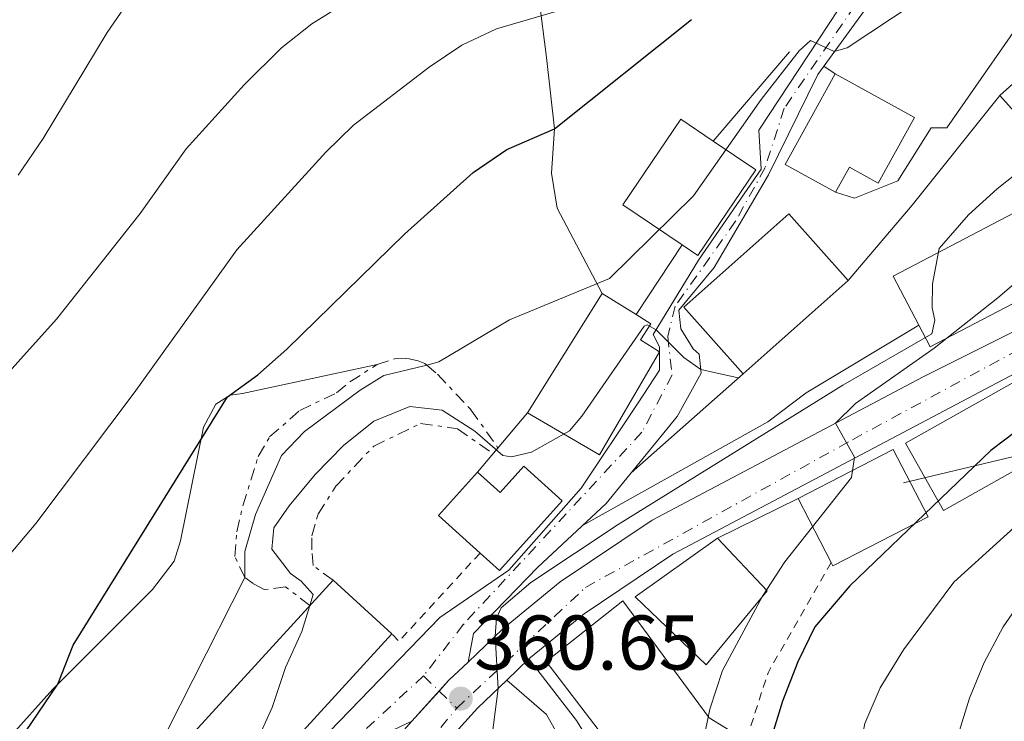
# Model space of a CAD drawing. Units: metres. Extents: x 637314 to 639769, y 4771454 to 4773818.
# Drawn here: x 638152 to 638279, y 4772529 to 4772620 of the extents above; entities that cross this region are included whole.
import ezdxf

# ---------------------------------------------------------------- set-up
doc = ezdxf.new("R2010")
doc.units = ezdxf.units.M
doc.header["$MEASUREMENT"] = 0
for name, pattern in [('DGN Style 2', [1.7399219301090239, 1.043953158065414, -0.6959687720436097]), ('DGN Style 4', [2.7856150101045474, 1.391937544087219, -0.6959687720436097, 0.001739921930109024, -0.6959687720436097]), ('DGN Style 7', [3.4798438602180486, 1.565929737098122, -0.6959687720436097, 0.5219765790327072, -0.6959687720436097])]:
    doc.linetypes.add(name, pattern=pattern)
for name, color, linetype, lineweight in [('Cabeza de talud', 9, 'DGN Style 7', 0), ('Carretera', 9, 'Continuous', 0), ('Cota de punto acotado terreno', 7, 'Continuous', 0), ('Curva de nivel directora', 30, 'Continuous', 30), ('Curva de nivel intermedia', 30, 'Continuous', 0), ('Edificio', 1, 'Continuous', 13), ('Eje de carretera', 7, 'DGN Style 4', 0), ('Eje pista pavimentada', 7, 'DGN Style 4', 0), ('Línea  de muro-pared o tapia', 1, 'Continuous', 13), ('Línea blanca (vial)', 7, 'Continuous', 13), ('Línea de cambio de uso (parcela vista)', 92, 'Continuous', 0), ('Línea de muro de contención', 1, 'Continuous', 13), ('Línea de pista pavimentada', 7, 'Continuous', 0), ('Línea telefónica', 7, 'Continuous', 0), ('pavimentado', 23, 'Continuous', 0), ('Pie de talud', 30, 'DGN Style 7', 0), ('Punto acotado terreno (símbolo)', 7, 'Continuous', 0), ('Tela metálica o alambrada', 7, 'DGN Style 2', 0)]:
    doc.layers.add(name, color=color, linetype=linetype, lineweight=lineweight)
doc.styles.add('Style-Arial', font='arial.ttf')

# ---------------------------------------------------------------- blocks, each defined once
blk = doc.blocks.new('5PATER')
at = {"layer": 'Punto acotado terreno (símbolo)', "linetype": 'Continuous', "lineweight": 0}
h = blk.add_hatch(color=51, dxfattribs=at)
edge = h.paths.add_edge_path()
edge.add_ellipse((0, 0), major_axis=(-0.1095731443231308, -0.1110710700762829), ratio=0.9994222409660317, start_angle=0, end_angle=360)
blk = doc.blocks.new('*U9')
at = {"layer": 'pavimentado', "color": 23, "linetype": 'Continuous', "lineweight": 0}
blk.add_polyline3d([(638222.2899999999, 4772525.449999998, 359.5399999999936), (638219.7500000009, 4772529.980000001, 359.5399999999936), (638214.61, 4772534.430000001, 360.2899999999936), (638217.489999999, 4772537.179999999, 360.0200000000041), (638223.649999999, 4772529.230000001, 359.4199999999983), (638226.6799999998, 4772524.3, 358.9400000000023)], dxfattribs=at)

msp = doc.modelspace()

# ---------------------------------------------------------------- linework, layer by layer
at = {"layer": 'Cabeza de talud', "color": 9, "linetype": 'DGN Style 7', "lineweight": 0}
for points in [[(638180.7300000007, 4772547.73, 370.6199999999959), (638179.4400000012, 4772550.430000001, 371.3800000000052), (638179.6800000002, 4772553.630000001, 371.5800000000018), (638180.4600000003, 4772556.999999999, 371.6499999999947), (638182.4699999997, 4772563.38, 371.7899999999936), (638183.9299999992, 4772565.890000001, 372.0599999999977), (638187.8400000009, 4772569.310000001, 372.1300000000052), (638192.6100000008, 4772571.59, 371.929999999993), (638194.3200000006, 4772573.01, 371.929999999993), (638197.8299999998, 4772575.26, 371.5800000000018), (638200.1100000021, 4772575.989999999, 371.3099999999977), (638201.7600000015, 4772576.039999999, 370.8300000000018), (638203.1400000007, 4772575.75, 370.6900000000023), (638204.0300000003, 4772575.390000001, 370.3500000000063), (638204.2604957253, 4772575.194856379, 370.3301999999972)], [(638204.2604957253, 4772575.194856379, 370.3301999999972), (638205.6599999998, 4772574.009999999, 370.2100000000065), (638209.9800000003, 4772569.410000001, 368.6999999999971), (638213.4800000007, 4772564.46, 367.4600000000065)], [(638189.1399999995, 4772544.07, 368.0800000000018), (638185.9900000001, 4772546.509999999, 369.3900000000003), (638183.2499999999, 4772546.149999999, 370.2100000000065), (638181.8000000014, 4772546.930000001, 370.5500000000034), (638180.7300000007, 4772547.73, 370.6199999999959)]]:
    msp.add_polyline3d(points, dxfattribs=at)
at = {"layer": 'Carretera', "color": 9, "linetype": 'Continuous', "lineweight": 0}
for points in [[(638128.2699999993, 4772395.59, 365.4700000000012), (638160.789999999, 4772463.270000001, 363.1399999999995), (638186.1000000024, 4772507.699999999, 362.3800000000047), (638200.6700000013, 4772527.25, 361.1499999999942), (638202.3400000011, 4772529.109999999, 361.0200000000041), (638207.1299999988, 4772534.420000001, 360.6499999999942), (638209.6099999998, 4772536.779999998, 360.429999999993), (638214.079999998, 4772541.040000001, 360.0200000000041), (638221.539999999, 4772547.15, 359.2799999999988), (638233.4400000013, 4772555.140000001, 357.9400000000023), (638268.48, 4772573.659999999, 354.0500000000029), (638299.320000001, 4772589.07, 350.8699999999953), (638337.7100000002, 4772610.2, 347.1399999999995), (638365.109999999, 4772623.290000001, 345.179999999993), (638367.6100000002, 4772624.480000001, 345.0099999999948), (638386.6400000006, 4772633.570000002, 343.6399999999995)], [(638387.3500000014, 4772629.349999999, 343.7200000000012), (638339.5900000001, 4772606.529999999, 347.1399999999995), (638288.04, 4772578.160000001, 352.1600000000035), (638236.0900000001, 4772550.710000001, 357.9400000000023), (638224.6200000013, 4772543.010000001, 359.2799999999988), (638217.489999999, 4772537.179999999, 360.0200000000041), (638214.61, 4772534.430000001, 360.2899999999936), (638210.829999998, 4772530.819999999, 360.6499999999942), (638204.6600000011, 4772523.980000001, 361.1499999999942), (638190.4299999997, 4772504.880000001, 362.3800000000047), (638165.36, 4772460.87, 363.1399999999995), (638143.6999999988, 4772415.779999999, 364.6999999999971)]]:
    msp.add_polyline3d(points, dxfattribs=at)
at = {"layer": 'Curva de nivel directora', "color": 30, "linetype": 'Continuous', "lineweight": 30, "flags": 128}
for points, elevation in [([(638149.0400000004, 4772522.939999999), (638156.5499999983, 4772533.910000003), (638158.5099999986, 4772538.960000001), (638178.4699999989, 4772571.070000002), (638182.4299999995, 4772573.930000001), (638186.169999999, 4772577.24), (638201.3999999994, 4772592.140000001), (638210.2799999998, 4772600.100000001), (638214.6200000006, 4772603.080000003), (638220.7800000008, 4772605.740000002), (638238.4999999991, 4772619.91)], 375), ([(638285.23, 4772570.180000001), (638277.2500000005, 4772564.130000001), (638258.989999999, 4772546.650000002), (638254.4800000006, 4772541.310000002), (638252.29, 4772536.810000001), (638250.2899999997, 4772531.700000001), (638248.839999999, 4772526.910000001), (638246.4200000005, 4772515.410000001), (638245.9299999988, 4772510.430000001), (638246.1900000003, 4772505.300000002), (638248.0399999988, 4772485.5), (638246.8999999989, 4772480.190000001), (638246.2599999995, 4772479.120000001), (638243.6299999988, 4772478.310000001), (638241.1499999999, 4772476.619999999), (638239.9999999988, 4772469.100000001), (638237.5099999988, 4772465.090000001), (638233.7599999983, 4772461.390000002), (638221.3699999986, 4772451.109999999), (638217.6600000004, 4772446.880000004), (638217.5199999996, 4772445.680000001), (638218.0000000002, 4772443.730000001), (638221.2199999989, 4772433.59)], 350)]:
    msp.add_lwpolyline(points, dxfattribs=dict(at, elevation=elevation))
at = {"layer": 'Curva de nivel intermedia', "color": 30, "linetype": 'Continuous', "lineweight": 0, "flags": 128}
for points, elevation in [([(638142.5899999996, 4772541.569999999), (638153.6700000018, 4772554.689999999), (638166.4200000011, 4772571.619999999), (638179.6900000013, 4772590.089999998), (638191.2000000003, 4772602.739999999), (638194.7800000011, 4772606.24), (638204.5900000012, 4772613.720000001), (638208.8000000003, 4772616.550000001), (638213.3100000008, 4772618.699999998), (638224.3900000006, 4772621.929999999), (638229.0599999998, 4772623.720000002), (638233.7800000005, 4772626.430000001), (638237.9800000006, 4772629.579999999), (638254.6799999995, 4772643.909999999), (638262.390000001, 4772651.75), (638263.7000000007, 4772653.500000001)], 380.0000000000002), ([(638151.4200000009, 4772599.76), (638154.6200000016, 4772604.499999999), (638162.9000000008, 4772618.210000002), (638166.3699999996, 4772623.27)], 390.0000000000002), ([(638141.6799999999, 4772564.86), (638156.3499999995, 4772581.119999998), (638167.2000000012, 4772594.8), (638173.1400000001, 4772603.17), (638180.6600000014, 4772611.449999998), (638185.4800000006, 4772616.230000001), (638189.4099999999, 4772619.310000001), (638194.2699999993, 4772622.36)], 385), ([(638204.2604957253, 4772575.194856379), (638205.8499999997, 4772575.59), (638214.9700000016, 4772581.060000001), (638227.9199999999, 4772586.369999999), (638238.7900000019, 4772597.100000001), (638247.5400000003, 4772609.53), (638252.4700000011, 4772615.819999999), (638253.9100000006, 4772617.17), (638256.9900000007, 4772615.730000001), (638258.6600000004, 4772616.230000001), (638267.600000001, 4772622.13)], 370.0000000000003), ([(638212.3000000005, 4772523.949999999), (638213.4900000019, 4772533.359999999), (638213.1100000018, 4772540.119999999), (638213.2900000006, 4772542.449999998), (638213.8800000007, 4772543.8), (638217.7300000021, 4772547.060000001), (638229.0399999997, 4772554.569999999), (638258.1100000005, 4772572.599999998), (638269.6300000006, 4772579.25), (638269.9800000016, 4772581.009999999), (638269.6600000019, 4772582.609999999), (638269.7100000011, 4772585.689999999), (638270.5700000017, 4772590.289999999), (638274.3600000002, 4772594.63), (638278.0800000018, 4772597.970000001), (638286.8100000002, 4772604.91)], 360), ([(638236.5000000007, 4772509.4), (638240.8900000006, 4772530.699999999), (638242.5400000003, 4772535.669999998), (638247.7100000002, 4772545.310000001), (638250.6000000003, 4772549.75), (638259.2400000015, 4772560.630000001), (638259.6100000005, 4772563.289999999), (638257.1700000018, 4772567.679999999), (638259.7199999999, 4772570.210000001), (638269.9000000011, 4772577.390000001), (638278.1700000013, 4772583.899999999), (638285.8700000015, 4772590.470000001)], 355.0000000000002), ([(638189.1399999995, 4772544.07), (638189.5900000011, 4772545.499999999), (638188.0199999998, 4772547.249999999), (638186.6200000005, 4772548.230000001), (638184.24, 4772551.359999999), (638184.4700000002, 4772554.140000001), (638186.4600000017, 4772556.980000001), (638189.8200000012, 4772561.050000001), (638193.4800000002, 4772564.779999999), (638197.4299999998, 4772567.92), (638202.0600000012, 4772569.849999999), (638206.2800000011, 4772569.34), (638210.49, 4772566.63), (638214.1199999999, 4772563.49), (638215.2100000007, 4772563.310000001), (638217.8000000013, 4772563.92), (638222.740000001, 4772566.699999999), (638224.3400000014, 4772568.579999999), (638232.4000000014, 4772580.24), (638232.7800000014, 4772580.390000001), (638233.9400000015, 4772579.750000001), (638237.5300000012, 4772576.159999998), (638239.7300000006, 4772574.609999999), (638244.5700000019, 4772573.519999999)], 365.0000000000005), ([(638180.7300000007, 4772547.73), (638180.7400000019, 4772551.069999998), (638182.120000001, 4772555.869999997), (638185.4699999993, 4772563.480000001), (638188.4700000011, 4772566.59), (638195.6300000005, 4772571.930000001), (638198.7300000007, 4772573.82), (638204.2604957253, 4772575.194856379)], 370.0000000000005), ([(638246.3600000001, 4772436.92), (638255.6400000006, 4772455.970000001), (638256.85, 4772459.009999999), (638259.2800000017, 4772460.869999998), (638264.2400000016, 4772460.77), (638265.7000000011, 4772462.539999999), (638265.650000002, 4772465.56), (638261.9999999999, 4772474.769999999), (638260.8600000021, 4772479.639999999), (638260.1199999999, 4772484.999999999), (638259.3100000008, 4772502.609999998), (638259.2300000003, 4772512.669999998), (638259.8300000017, 4772523.449999998), (638260.9600000003, 4772528.82), (638262.9100000017, 4772533.42), (638265.9500000015, 4772538.359999999), (638272.4400000002, 4772547.119999999), (638288.12, 4772561.3)], 345.0000000000002), ([(638118.6599999998, 4772437.329999999), (638121.6300000004, 4772453.159999999), (638122.0500000005, 4772458.17), (638126.6799999997, 4772468.959999999), (638129.5099999993, 4772473.079999999), (638136.4400000006, 4772481.029999999), (638139.6500000004, 4772485.220000001), (638142.3400000016, 4772489.930000001), (638148.8700000005, 4772496.4), (638148.79, 4772499.999999999), (638156.9599999996, 4772508.92), (638160.9200000004, 4772512.800000001), (638167.350000001, 4772521.33), (638180.7300000007, 4772547.73)], 370.0000000000002), ([(638271.6, 4772430.74), (638271.0099999999, 4772441.06), (638276.0999999992, 4772452.48), (638276.1100000005, 4772456.95), (638271.8500000001, 4772478.31), (638270.9400000004, 4772505.179999999), (638271.1799999997, 4772516.33), (638271.6199999999, 4772521.619999998), (638272.9700000001, 4772527.249999999), (638274.480000001, 4772532.11), (638276.3800000009, 4772536.730000001), (638278.8399999996, 4772541.310000001), (638281.9500000009, 4772545.800000001)], 340.0000000000002), ([(638141.8099999997, 4772427.470000001), (638143.4300000002, 4772438.57), (638144.4100000013, 4772449.289999997), (638146.1200000012, 4772453.99), (638153.950000001, 4772469.08), (638165.3000000013, 4772493.220000001), (638168.1500000012, 4772497.880000001), (638171.2900000016, 4772501.759999999), (638174.1300000002, 4772502.449999999), (638176.1399999997, 4772504.66), (638178.0100000005, 4772509.249999999), (638179.0200000008, 4772512.579999999), (638178.2300000018, 4772515.63), (638178.3000000011, 4772516.929999999), (638179.5900000008, 4772521.759999999), (638182.1700000003, 4772526.259999998), (638184.2600000001, 4772530.890000001), (638185.9900000001, 4772536.08), (638188.1100000013, 4772540.710000001), (638189.1399999995, 4772544.07)], 365.0000000000002)]:
    msp.add_lwpolyline(points, dxfattribs=dict(at, elevation=elevation))
at = {"layer": 'Edificio', "color": 51, "linetype": 'Continuous', "lineweight": 13, "extrusion": (0.03976938975031474, -0.02694403099429123, 0.9988455410285747), "elevation": -102836.0690085064, "flags": 128}
msp.add_lwpolyline([(4309155.91963626, 2146090.074342476), (4309155.922171517, 2146083.412856638), (4309142.550750501, 2146083.412856638), (4309142.551670373, 2146085.892574036)], dxfattribs=at)
at = {"layer": 'Edificio', "color": 1, "linetype": 'Continuous', "lineweight": 13, "elevation": 370.6600000000035, "flags": 128}
msp.add_lwpolyline([(638258.7699999996, 4772586.140000001), (638245.1900000004, 4772574.07), (638237.5199999996, 4772582.699999999), (638251.0999999996, 4772594.77), (638258.7699999996, 4772586.140000001)], close=True, dxfattribs=at)
at = {"layer": 'Edificio', "color": 51, "linetype": 'Continuous', "lineweight": 13, "elevation": 370.6600000000035, "flags": 128}
for points in [[(638258.7699999996, 4772586.140000001), (638251.0999999996, 4772594.77), (638237.5199999996, 4772582.699999999), (638245.1900000004, 4772574.07)], [(638245.1900000004, 4772574.07), (638258.7699999996, 4772586.140000001)]]:
    msp.add_lwpolyline(points, dxfattribs=at)
at = {"layer": 'Edificio', "color": 51, "linetype": 'Continuous', "lineweight": 13, "extrusion": (0.04588418209665725, 0.03094293582524369, 0.9984674138677915), "elevation": 177328.3399545703, "flags": 128}
msp.add_lwpolyline([(3600037.06065659, -3192678.697881864), (3600033.878550126, -3192678.336497786), (3600029.717645812, -3192715.559057818)], dxfattribs=at)
at = {"layer": 'Edificio', "color": 51, "linetype": 'Continuous', "lineweight": 13, "extrusion": (0.001681798456646591, 0.02093870897525038, 0.9997793466662537), "elevation": 101377.6237636545, "flags": 128}
msp.add_lwpolyline([(-254066.0583282281, -4807276.699580805), (-254074.4296205285, -4807292.885323457), (-254079.0248985469, -4807290.505067185)], dxfattribs=at)
at = {"layer": 'Edificio', "color": 1, "linetype": 'Continuous', "lineweight": 13, "extrusion": (0.04318298261981065, 0.02433680119894417, 0.9987707194944494), "elevation": 144068.4363866977, "flags": 128}
msp.add_lwpolyline([(3844361.037095824, -2895677.012824539), (3844361.039371056, -2895654.821373599), (3844371.060314127, -2895654.821373598), (3844371.044417421, -2895677.016621902), (3844361.037095824, -2895677.012824539)], close=True, dxfattribs=at)
at = {"layer": 'Edificio', "color": 51, "linetype": 'Continuous', "lineweight": 13, "extrusion": (0.04318298261981065, 0.02433680119894417, 0.9987707194944494), "elevation": 144068.4363866977, "flags": 128}
msp.add_lwpolyline([(3844361.037095824, -2895677.012824539), (3844361.039371056, -2895654.821373599), (3844371.060314127, -2895654.821373598), (3844371.044417421, -2895677.016621902), (3844361.037095824, -2895677.012824539)], dxfattribs=at)
at = {"layer": 'Edificio', "color": 1, "linetype": 'Continuous', "lineweight": 13, "extrusion": (0.03731156153885395, 0.003211035987291437, 0.9992985222762119), "elevation": 39500.30280231029, "flags": 128}
msp.add_lwpolyline([(4700252.33944058, -1044385.830085294), (4700247.078287167, -1044373.012817068), (4700247.547208295, -1044372.812051511), (4700256.152017959, -1044369.274447169), (4700261.413171371, -1044382.091715395), (4700252.33944058, -1044385.830085294)], close=True, dxfattribs=at)
at = {"layer": 'Edificio', "color": 51, "linetype": 'Continuous', "lineweight": 13, "extrusion": (0.03731156153885395, 0.003211035987291437, 0.9992985222762119), "elevation": 39500.30288508284, "flags": 128}
msp.add_lwpolyline([(4700247.547208295, -1044372.812051511), (4700247.078287167, -1044373.012817068), (4700252.33944058, -1044385.830085294), (4700261.413171371, -1044382.091715395), (4700256.152017959, -1044369.274447169)], dxfattribs=at)
at = {"layer": 'Edificio', "color": 51, "linetype": 'Continuous', "lineweight": 13, "extrusion": (-0.1277531108716538, 0.1513800451946243, 0.9801853011443747), "elevation": 641297.5465540673, "flags": 128}
msp.add_lwpolyline([(-3565792.307223481, -3171516.612178588), (-3565784.809180108, -3171515.552015595), (-3565785.806810583, -3171508.231842547)], dxfattribs=at)
at = {"layer": 'Edificio', "color": 51, "linetype": 'Continuous', "lineweight": 13, "extrusion": (0.006398691175144263, -0.01242187230535501, 0.9999023721542392), "elevation": -54838.6509823126, "flags": 128}
msp.add_lwpolyline([(638236.9384186857, 4772244.931128026), (638241.1991633561, 4772236.660489909)], dxfattribs=at)
at = {"layer": 'Edificio', "color": 1, "linetype": 'Continuous', "lineweight": 13, "extrusion": (0.1024615560317691, 0.1617052950203248, 0.9815054901007628), "elevation": 837495.8247597209, "flags": 128}
msp.add_lwpolyline([(2015324.647658282, -4292028.472776455), (2015329.648631745, -4291999.79448389), (2015339.782900122, -4292001.622790338), (2015334.781926659, -4292030.301082902), (2015324.647658282, -4292028.472776455)], close=True, dxfattribs=at)
at = {"layer": 'Edificio', "color": 51, "linetype": 'Continuous', "lineweight": 13, "extrusion": (0.1024615560317691, 0.1617052950203248, 0.9815054901007628), "elevation": 837495.8247597209, "flags": 128}
msp.add_lwpolyline([(2015324.647658282, -4292028.472776455), (2015329.648631745, -4291999.79448389), (2015339.782900122, -4292001.622790338), (2015334.781926659, -4292030.301082902), (2015324.647658282, -4292028.472776455)], dxfattribs=at)
at = {"layer": 'Edificio', "color": 1, "linetype": 'Continuous', "lineweight": 13}
for points in [[(638292.54, 4772612.960000001, 366.6000000000058), (638283.2400000002, 4772604.65, 366.9499999999971), (638278.3899999997, 4772610.07, 366.8800000000047), (638287.6900000004, 4772618.380000001, 366.5399999999936)], [(638267.3499999996, 4772607.230000001, 376.1499999999942), (638262.6699999999, 4772598.720000001, 376.1499999999942), (638258.9400000004, 4772600.77, 376.2799999999988), (638257.1699999999, 4772597.550000001, 376.2799999999988), (638250.6399999997, 4772601.15, 376.7599999999948), (638257.0899999999, 4772612.880000001, 376.7599999999948)], [(638246.8399999999, 4772600.430000001, 374.7700000000041), (638239.3399999999, 4772589.359999999, 374.7700000000041), (638237.29, 4772590.75, 374.8899999999995), (638229.6399999997, 4772595.930000001, 375.320000000007), (638237.1399999997, 4772607, 375.320000000007), (638241.3300000001, 4772604.16, 375.0899999999965)], [(638302.5300000003, 4772594.859999999, 362.8099999999977), (638269.3899999997, 4772577.529999999, 364.8699999999953), (638267.9100000003, 4772580.369999999, 364.8500000000058), (638264.5999999996, 4772586.689999999, 364.8000000000029), (638297.7400000002, 4772604.02, 362.7400000000052), (638298.4900000002, 4772602.58, 362.7599999999948)], [(638234.3899999997, 4772576.91, 372.6499999999942), (638226.6200000001, 4772563.560000001, 372.9199999999983), (638217.3200000003, 4772568.99, 372.9199999999983), (638226.9600000001, 4772584.449999999, 372.5800000000018), (638231.3499999996, 4772581.710000001, 372.6300000000047), (638233.2400000002, 4772580.529999999, 372.6499999999942), (638231.9400000004, 4772578.439999999, 372.9199999999983)], [(638216.8200000003, 4772562.100000001, 370.0399999999936), (638221.7800000003, 4772557.65, 370.0399999999936), (638213.6699999999, 4772548.619999999, 370.0399999999936), (638211.1600000003, 4772550.869999999, 369.3600000000006), (638205.7699999996, 4772555.710000001, 367.9100000000035), (638210.8300000001, 4772561.34, 367.6999999999971), (638213.7699999996, 4772558.699999999, 370.0399999999936)], [(638248.29, 4772546, 364.1999999999971), (638240.4000000004, 4772536.430000001, 365.3000000000029), (638231.2100000001, 4772545.220000001, 364.820000000007), (638241.9000000004, 4772552.82, 363.929999999993)], [(638246.54, 4772526.039999999, 358.8500000000058), (638243.3799999999, 4772516.949999999, 358.8500000000058), (638237.6600000003, 4772522.130000001, 360.0099999999948), (638229.9199999999, 4772517.07, 361.8600000000006), (638229.3099999997, 4772516.67, 362), (638227, 4772527.310000001, 367.0099999999948), (638219.7100000001, 4772536.850000001, 367.0099999999948), (638229.6500000004, 4772544.699999999, 365.9799999999959), (638240.8099999997, 4772529.57, 365.9199999999983), (638245.5899999999, 4772526.630000001, 360.0200000000041)]]:
    msp.add_polyline3d(points, close=True, dxfattribs=at)
at = {"layer": 'Edificio', "color": 51, "linetype": 'Continuous', "lineweight": 13}
for points in [[(638278.3899999997, 4772610.07, 366.8800000000047), (638287.6900000004, 4772618.380000001, 366.5399999999936), (638292.54, 4772612.960000001, 366.6000000000058), (638283.2400000002, 4772604.65, 366.9499999999971), (638278.3899999997, 4772610.07, 366.8800000000047)], [(638257.1699999999, 4772597.550000001, 376.2799999999988), (638250.6399999997, 4772601.15, 376.7599999999948), (638257.0899999999, 4772612.880000001, 376.7599999999948), (638267.3499999996, 4772607.230000001, 376.1499999999942), (638262.6699999999, 4772598.720000001, 376.1499999999942), (638258.9400000004, 4772600.77, 376.2799999999988), (638257.1699999999, 4772597.550000001, 376.2799999999988)], [(638237.29, 4772590.75, 374.8899999999995), (638229.6399999997, 4772595.930000001, 375.320000000007), (638237.1399999997, 4772607, 375.320000000007), (638241.3300000001, 4772604.16, 375.0899999999965)], [(638298.4900000002, 4772602.58, 362.7599999999948), (638297.7400000002, 4772604.02, 362.7400000000052), (638264.5999999996, 4772586.689999999, 364.8000000000029), (638267.9100000003, 4772580.369999999, 364.8500000000058)], [(638231.3499999996, 4772581.710000001, 372.6300000000047), (638233.2400000002, 4772580.529999999, 372.6499999999942), (638231.9400000004, 4772578.439999999, 372.9199999999983), (638234.3899999997, 4772576.91, 372.6499999999942), (638226.6200000001, 4772563.560000001, 372.9199999999983), (638217.3200000003, 4772568.99, 372.9199999999983)], [(638211.1600000003, 4772550.869999999, 369.3600000000006), (638213.6699999999, 4772548.619999999, 370.0399999999936), (638221.7800000003, 4772557.65, 370.0399999999936), (638216.8200000003, 4772562.100000001, 370.0399999999936), (638213.7699999996, 4772558.699999999, 370.0399999999936), (638210.8300000001, 4772561.34, 367.6999999999971)], [(638241.9000000004, 4772552.82, 363.929999999993), (638248.29, 4772546, 364.1999999999971), (638240.4000000004, 4772536.430000001, 365.3000000000029), (638231.2100000001, 4772545.220000001, 364.820000000007), (638241.9000000004, 4772552.82, 363.929999999993)], [(638229.9199999999, 4772517.07, 361.8600000000006), (638229.3099999997, 4772516.67, 362), (638227, 4772527.310000001, 367.0099999999948), (638219.7100000001, 4772536.850000001, 367.0099999999948), (638229.6500000004, 4772544.699999999, 365.9799999999959), (638240.8099999997, 4772529.57, 365.9199999999983), (638245.5899999999, 4772526.630000001, 360.0200000000041)]]:
    msp.add_polyline3d(points, dxfattribs=at)
at = {"layer": 'Eje de carretera', "color": 7, "linetype": 'DGN Style 4', "lineweight": 0}
for points in [[(638208.1499999975, 4772530.800000003, 360.7200000000012), (638224.7999999997, 4772546.430000001, 359.070000000007), (638259.3399999999, 4772565.540000002, 355.0500000000029), (638328.4200000004, 4772602.930000001, 348.1300000000047), (638367.9400000006, 4772621.850000001, 345.0800000000019)], [(638140.3599999989, 4772414.230000001, 364.7899999999937), (638174.0499999998, 4772482.730000001, 362.7899999999935), (638196.7999999995, 4772517.279999999, 361.6699999999981), (638208.1499999975, 4772530.800000003, 360.7200000000012)]]:
    msp.add_polyline3d(points, dxfattribs=at)
at = {"layer": 'Eje pista pavimentada', "color": 7, "linetype": 'DGN Style 4', "lineweight": 0, "extrusion": (0.04999456087348068, -0.04882918648354396, 0.9975551385414357), "elevation": -200772.0222347556, "flags": 128}
msp.add_lwpolyline([(3860175.956639551, 2871084.587222223), (3860175.956639551, 2871081.768257046)], dxfattribs=at)
at = {"layer": 'Eje pista pavimentada', "color": 7, "linetype": 'DGN Style 4', "lineweight": 0, "extrusion": (0.04997269831215447, -0.04880783356064364, 0.9975572789602203), "elevation": -200684.066747471, "flags": 128}
msp.add_lwpolyline([(3860175.956002666, 2871087.918403216), (3860175.956002665, 2871084.725995838)], dxfattribs=at)
at = {"layer": 'Eje pista pavimentada', "color": 7, "linetype": 'DGN Style 4', "lineweight": 0}
for points in [[(638292.6700000009, 4772669.230000001, 377.4400000000023), (638276.0299999999, 4772645.449999999, 373.8500000000058), (638250.5199999998, 4772608.41, 368.929999999993), (638248.0499999999, 4772600.730000001, 368.1300000000049), (638244.2199999989, 4772593.790000002, 367.0299999999989), (638236.3900000014, 4772582.790000001, 365.4199999999984), (638235.449999998, 4772578.87, 365.0099999999947), (638236.0100000012, 4772573.930000001, 365.0200000000042), (638232.1000000021, 4772566.490000002, 363.9499999999972), (638208.9899999979, 4772541.620000001, 360.6900000000026), (638203.8599999984, 4772534.990000002, 361.1399999999995)], [(638203.8599999984, 4772534.990000002, 361.1399999999995), (638183.4399999998, 4772516.15, 364.3500000000059), (638148.8099999981, 4772497.84, 369.9400000000024), (638123.5399999992, 4772484.600000001, 373.9499999999972), (638115.420000001, 4772480.770000001, 374.8899999999995), (638108.8999999987, 4772480.870000001, 375.820000000007), (638106.6599999992, 4772484.410000001, 377.1100000000005), (638106.7499999985, 4772489.730000001, 377.5000000000001), (638114.5799999983, 4772530.180000001, 383.3500000000059), (638126.6999999997, 4772583.470000003, 391.1300000000047), (638125.7699999999, 4772593.080000001, 392.7100000000065), (638123.0599999987, 4772599.520000001, 393.6999999999971), (638116.4699999993, 4772605.92, 394.820000000007), (638107.4300000002, 4772609, 396.0299999999988), (638099.0300000004, 4772610.03, 397.1900000000024), (638086.2600000009, 4772610.770000001, 398.8399999999966), (638075.5299999998, 4772608.820000002, 399.979999999996), (638054.1399999991, 4772599.790000001, 402.6900000000024), (638039.4999999986, 4772595.400000001, 404.5599999999978), (638023.649999999, 4772591.020000001, 406.4199999999984), (638016.8799999986, 4772587.260000001, 407.1699999999984), (637956.8299999982, 4772536.150000001, 415.6199999999953)]]:
    msp.add_polyline3d(points, dxfattribs=at)
at = {"layer": 'Línea  de muro-pared o tapia', "color": 1, "linetype": 'Continuous', "lineweight": 13, "extrusion": (0.08566272204631654, -0.0002813738813417659, 0.9963241535164922), "elevation": 53698.54976009777, "flags": 128}
msp.add_lwpolyline([(4774668.257949813, -620257.3796275367), (4774667.515968413, -620259.831089061), (4774669.734317758, -620265.4344296877)], dxfattribs=at)
at = {"layer": 'Línea  de muro-pared o tapia', "color": 1, "linetype": 'Continuous', "lineweight": 13, "extrusion": (-0.01420999290449231, -0.02162598246422886, 0.9996651404265887), "elevation": -111911.6950417019, "flags": 128}
msp.add_lwpolyline([(-2087431.341385422, 4337634.794395965), (-2087431.341385422, 4337623.973878417)], dxfattribs=at)
at = {"layer": 'Línea  de muro-pared o tapia', "color": 1, "linetype": 'Continuous', "lineweight": 13, "extrusion": (-0.08313619063950893, -0.09799566384800495, 0.9917082351543421), "elevation": -520383.150675896, "flags": 128}
msp.add_lwpolyline([(-2600817.978245891, 4018656.761159493), (-2600817.978245892, 4018666.877117184)], dxfattribs=at)
at = {"layer": 'Línea  de muro-pared o tapia', "color": 1, "linetype": 'Continuous', "lineweight": 13, "extrusion": (0.1368626710628285, 0.06711787419745244, 0.9883136143111473), "elevation": 408030.9926073212, "flags": 128}
msp.add_lwpolyline([(4004001.054652929, -2643123.064803245), (4004001.05465293, -2643134.807571231)], dxfattribs=at)
at = {"layer": 'Línea blanca (vial)', "color": 7, "linetype": 'Continuous', "lineweight": 13, "extrusion": (0.1558462861610387, -0.071933855615312, 0.9851585940883464), "elevation": -243489.2934284339, "flags": 128}
msp.add_lwpolyline([(4600680.44094305, 1399596.869448017), (4600677.258862559, 1399598.151151473), (4600675.465098274, 1399598.717431363)], dxfattribs=at)
at = {"layer": 'Línea blanca (vial)', "color": 7, "linetype": 'Continuous', "lineweight": 13, "extrusion": (0.04892625185863093, 0.04671777522925137, 0.9977092118231119), "elevation": 254547.104175249, "flags": 128}
msp.add_lwpolyline([(3010947.064794116, -3748844.671815884), (3010947.064794116, -3748840.680600531)], dxfattribs=at)
at = {"layer": 'Línea blanca (vial)', "color": 7, "linetype": 'Continuous', "lineweight": 13, "extrusion": (0.03460853236625352, 0.03836561731978758, 0.9986642723634032), "elevation": 205548.8095975238, "flags": 128}
msp.add_lwpolyline([(2722823.788425884, -3965899.474906312), (2722823.788425884, -3965894.195130459)], dxfattribs=at)
at = {"layer": 'Línea blanca (vial)', "color": 7, "linetype": 'Continuous', "lineweight": 13}
for points in [[(638387.350000001, 4772629.350000001, 343.7200000000012), (638339.5899999995, 4772606.53, 347.1399999999994), (638288.0399999997, 4772578.160000001, 352.1600000000034), (638236.0899999995, 4772550.710000001, 357.9400000000023), (638224.6200000008, 4772543.010000001, 359.2799999999989), (638217.4899999984, 4772537.180000001, 360.020000000004)], [(638365.1099999986, 4772623.290000002, 345.1799999999932), (638337.7099999997, 4772610.2, 347.1399999999994), (638299.3200000006, 4772589.070000002, 350.8699999999955), (638268.4799999995, 4772573.66, 354.0500000000029), (638233.4400000008, 4772555.140000002, 357.9400000000023), (638221.5399999984, 4772547.15, 359.2799999999989), (638214.0799999975, 4772541.040000002, 360.020000000004), (638209.6099999994, 4772536.779999999, 360.4299999999931)], [(638214.6099999994, 4772534.430000001, 360.2899999999937), (638210.8299999975, 4772530.82, 360.6499999999942), (638204.6600000006, 4772523.980000001, 361.1499999999942), (638190.4299999992, 4772504.880000001, 362.3800000000047), (638165.3599999994, 4772460.87, 363.1399999999994), (638143.6999999983, 4772415.78, 364.6999999999972)]]:
    msp.add_polyline3d(points, dxfattribs=at)
at = {"layer": 'Línea de cambio de uso (parcela vista)', "color": 92, "linetype": 'Continuous', "lineweight": 0, "extrusion": (0.02374949363363456, -0.01577877315617183, 0.9995934132785351), "elevation": -59778.38351769694, "flags": 128}
msp.add_lwpolyline([(4328438.454486159, 2108614.00981008), (4328438.454486159, 2108615.763377871)], dxfattribs=at)
at = {"layer": 'Línea de cambio de uso (parcela vista)', "color": 92, "linetype": 'Continuous', "lineweight": 0}
for points in [[(638226.9600000001, 4772584.449999999, 369.8699999999953), (638221.1399999997, 4772595.480000001, 372.3999999999942), (638220.4000000004, 4772600.02, 373.8500000000058), (638220.7800000003, 4772605.74, 375.0099999999948), (638219.75, 4772614.980000001, 378.7100000000065), (638217.79, 4772630.539999999, 385.5200000000041)], [(638108.04, 4772490.300000001, 376.5899999999965), (638112.5599999997, 4772491.58, 376.25), (638116.4600000001, 4772494.609999999, 376.179999999993), (638119.4800000006, 4772497.5, 376.25), (638128.6500000004, 4772503.210000001, 376.179999999993), (638133.0300000003, 4772507.41, 376.179999999993), (638144.5499999998, 4772520.66, 375.6999999999971), (638155.8799999999, 4772533.25, 374.8699999999953), (638168.7999999998, 4772546.16, 374.7400000000052), (638171.5999999996, 4772549.810000001, 374.7400000000052), (638172.4000000004, 4772552.470000001, 374.8099999999977), (638175.3799999999, 4772567.17, 375.070000000007), (638176.9800000006, 4772570.130000001, 375.0099999999948), (638178.8200000003, 4772571.279999999, 374.6000000000058), (638180.4100000003, 4772571.5, 374.6000000000058), (638197.8300000001, 4772575.26, 371.5800000000018)]]:
    msp.add_polyline3d(points, dxfattribs=at)
at = {"layer": 'Línea de muro de contención', "color": 1, "linetype": 'Continuous', "lineweight": 13, "extrusion": (0.03544416164390497, 0.04143522945527284, 0.9985123099718649), "elevation": 220746.7747346697, "flags": 128}
msp.add_lwpolyline([(2617344.119990878, -4035577.185526006), (2617344.119990878, -4035592.407411566)], dxfattribs=at)
at = {"layer": 'Línea de muro de contención', "color": 1, "linetype": 'Continuous', "lineweight": 13, "extrusion": (-0.1913065734193345, 0.262379880735136, 0.9458110768816194), "elevation": 1130473.480575969, "flags": 128}
msp.add_lwpolyline([(-3327488.067211308, -3291626.608123574), (-3327500.501851947, -3291629.780112254), (-3327518.018974836, -3291634.830657337)], dxfattribs=at)
at = {"layer": 'Línea de muro de contención', "color": 1, "linetype": 'Continuous', "lineweight": 13, "extrusion": (-0.0135488868632461, -0.01200392049611621, 0.9998361533558837), "elevation": -65572.65129380548, "flags": 128}
msp.add_lwpolyline([(638177.0625699795, 4772117.950531496), (638191.535984034, 4772130.771455239)], dxfattribs=at)
at = {"layer": 'Línea de muro de contención', "color": 1, "linetype": 'Continuous', "lineweight": 13}
for points in [[(638265.2000000002, 4772599, 367.25), (638269.5099999999, 4772605.880000001, 367.320000000007), (638271.54, 4772605.890000001, 367.320000000007), (638283.4800000006, 4772623.08, 367.5800000000018)], [(638224.4100000003, 4772554.42, 362.5299999999988), (638248.4100000003, 4772567.83, 361.7100000000065), (638253.3499999996, 4772571.600000001, 361.429999999993), (638267.9100000003, 4772580.369999999, 359.7200000000012)]]:
    msp.add_polyline3d(points, dxfattribs=at)
at = {"layer": 'Línea de pista pavimentada', "color": 7, "linetype": 'Continuous', "lineweight": 0}
for points in [[(638260.1800000003, 4772625.25, 371.1699999999983), (638247.2099999995, 4772605.560000001, 368.4299999999931), (638247.5399999982, 4772600.510000001, 368.0899999999965), (638239.4400000002, 4772588.760000001, 366.1000000000059), (638233.5700000004, 4772579.140000001, 365.1999999999971), (638234.3599999994, 4772577.540000002, 365.0700000000071), (638234.3900000007, 4772574.520000001, 365.0700000000071), (638231.609999998, 4772570.32, 364.449999999997), (638224.2399999986, 4772559.280000002, 362.4600000000065), (638214.8900000011, 4772548.670000001, 361.2899999999937), (638205.9400000013, 4772542.53, 360.8699999999954), (638182.6399999997, 4772518.430000001, 364.229999999996), (638172.019999998, 4772511.689999999, 365.9499999999972), (638154.1000000008, 4772502.750000001, 368.9700000000014), (638126.1299999976, 4772488.250000001, 373.1600000000035)], [(638262.61, 4772623.480000002, 371.1699999999983), (638254.8599999984, 4772612.78, 369.3200000000072), (638248.4600000012, 4772599.800000003, 368.0899999999965), (638241.4299999994, 4772587.830000001, 366.1000000000059), (638236.8799999985, 4772582.290000002, 365.1999999999971), (638237.1199999999, 4772579.890000002, 365.0700000000071), (638238.7399999981, 4772577.280000002, 365.0700000000071), (638239.5300000017, 4772576.619999999, 365.0700000000071), (638239.7799999998, 4772574.130000002, 365.0700000000071), (638236.6799999997, 4772568.550000003, 364.449999999997), (638227.4899999985, 4772557.290000002, 362.4600000000065), (638218.6299999983, 4772549.040000002, 361.2899999999937), (638210.2999999999, 4772540.470000002, 360.5399999999937), (638209.6099999994, 4772536.779999999, 360.5399999999937)], [(638217.4899999984, 4772537.180000001, 360.0399999999935), (638223.6499999985, 4772529.230000001, 359.4199999999984), (638226.6799999994, 4772524.300000001, 358.9400000000024), (638228.6000000016, 4772517.490000002, 358.1900000000024), (638230.5899999987, 4772510.480000001, 356.6100000000005), (638233.0799999987, 4772500.59, 354.8899999999995), (638235.1799999997, 4772494.53, 354.3399999999966), (638237.4899999987, 4772488.550000001, 352.4799999999961), (638239.3299999982, 4772485.150000001, 351.5299999999988), (638243.4200000009, 4772478.590000001, 349.7599999999948), (638246.8399999985, 4772473.91, 348.5599999999978), (638250.739999999, 4772469.260000002, 347.2500000000001), (638256.87, 4772462.949999999, 345.1100000000008), (638266.8700000001, 4772454.33, 342.320000000007), (638269.8599999986, 4772451.359999999, 341.3999999999943), (638272.5000000006, 4772448.080000001, 340.4600000000065), (638275.7199999993, 4772442.640000001, 339.0099999999948), (638277.3399999997, 4772438.74, 338.0500000000029), (638278.4999999999, 4772434.689999999, 337.1100000000007)], [(638214.6099999994, 4772534.430000001, 360.2899999999937), (638219.7500000005, 4772529.980000002, 359.5399999999937), (638222.2899999995, 4772525.449999999, 359.5399999999937), (638225.8999999971, 4772517.180000002, 358.9199999999982), (638230.3200000006, 4772504.670000001, 356.7200000000013), (638231.140000001, 4772498.040000001, 355.2100000000063), (638232.3900000004, 4772493.45, 354.3399999999966), (638234.7600000018, 4772487.290000003, 352.4799999999961), (638236.730000001, 4772483.640000002, 351.5299999999988), (638240.9299999987, 4772476.91, 349.7599999999948), (638244.4699999992, 4772472.060000001, 348.5599999999978), (638248.5100000004, 4772467.25, 347.2500000000001), (638254.8099999991, 4772460.77, 345.1100000000008), (638256.8500000021, 4772459.010000001, 344.5399999999937), (638260.909999999, 4772447.310000001, 342.9600000000065), (638263.7899999978, 4772433.460000004, 341.3099999999976)]]:
    msp.add_polyline3d(points, dxfattribs=at)
at = {"layer": 'Línea telefónica', "color": 7, "linetype": 'Continuous', "lineweight": 0, "extrusion": (0.1194597965892851, 0.0284788964145537, 0.9924305061100529), "elevation": 212514.0158852531, "flags": 128}
msp.add_lwpolyline([(4494446.819496987, -1714496.371193667), (4494446.819496986, -1714620.467814089)], dxfattribs=at)
at = {"layer": 'pavimentado', "color": 23, "linetype": 'Continuous', "lineweight": 0}
for points in [[(638126.129999998, 4772488.250000001, 373.1600000000035), (638154.1000000013, 4772502.75, 368.9700000000012), (638172.0199999985, 4772511.689999999, 365.9499999999971), (638182.6400000001, 4772518.430000001, 364.2299999999959), (638205.9400000018, 4772542.529999999, 360.8699999999953), (638214.8900000015, 4772548.67, 361.2899999999936), (638224.2399999991, 4772559.28, 362.4600000000065), (638231.6099999985, 4772570.319999999, 364.4499999999971), (638234.3900000012, 4772574.52, 365.070000000007), (638234.36, 4772577.540000002, 365.070000000007), (638233.5700000009, 4772579.140000001, 365.1999999999971), (638239.4400000006, 4772588.76, 366.1000000000058), (638247.5399999986, 4772600.510000001, 368.0899999999965), (638247.2100000001, 4772605.56, 368.429999999993), (638260.1800000007, 4772625.249999999, 371.1699999999983)], [(638262.6100000005, 4772623.480000001, 371.1699999999983), (638254.8599999989, 4772612.779999999, 369.320000000007), (638248.4600000017, 4772599.800000002, 368.0899999999965), (638241.4299999998, 4772587.83, 366.1000000000058), (638236.879999999, 4772582.290000001, 365.1999999999971), (638237.1200000005, 4772579.890000001, 365.070000000007), (638238.7399999986, 4772577.28, 365.070000000007), (638239.5300000021, 4772576.619999998, 365.070000000007), (638239.7800000003, 4772574.130000001, 365.070000000007), (638236.6800000002, 4772568.550000002, 364.4499999999971), (638227.4899999991, 4772557.290000001, 362.4600000000065), (638218.6299999988, 4772549.040000001, 361.2899999999936), (638210.3000000005, 4772540.470000002, 360.5399999999936), (638209.6099999998, 4772536.779999998, 360.5399999999936), (638207.1299999988, 4772534.420000001, 360.6499999999942), (638202.3400000011, 4772529.109999999, 361.0200000000041), (638197.4100000003, 4772526.820000002, 361.9799999999959), (638184.5500000013, 4772516.09, 364.2299999999959), (638173.5000000005, 4772509.070000002, 365.9499999999971), (638155.4600000003, 4772500.079999999, 368.9700000000012), (638130.0599999997, 4772485.900000001, 373.1600000000035)]]:
    msp.add_polyline3d(points, dxfattribs=at)
at = {"layer": 'Pie de talud', "color": 30, "linetype": 'DGN Style 7', "lineweight": 0}
msp.add_polyline3d([(638192.1400000014, 4772547.359999998, 361.6300000000051), (638189.5599999997, 4772549.259999998, 362.179999999993), (638189.3899999999, 4772551.289999999, 362.179999999993), (638189.3899999999, 4772553.099999999, 362.4499999999971), (638190.1900000002, 4772555.880000001, 362.7899999999941), (638192.5000000012, 4772559.509999999, 363.5500000000034), (638197.4000000008, 4772564.71, 363.6199999999958), (638203.4600000003, 4772567.640000001, 363.6900000000023), (638208.2600000014, 4772566.960000001, 364.0299999999993), (638212.8400000014, 4772563.7, 364.1699999999983)], dxfattribs=at)
at = {"layer": 'Tela metálica o alambrada', "color": 7, "linetype": 'DGN Style 2', "lineweight": 0, "elevation": 362.3899999999995, "flags": 128}
msp.add_lwpolyline([(638211.1600000003, 4772550.869999999), (638200.6699999999, 4772539.460000001), (638199.7400000002, 4772540.42)], dxfattribs=at)
at = {"layer": 'Tela metálica o alambrada', "color": 7, "linetype": 'DGN Style 2', "lineweight": 0, "extrusion": (-0.4278334641501574, 0.1934291276509678, 0.8829177195693049), "elevation": 650395.7646818224, "flags": 128}
msp.add_lwpolyline([(-4611684.622323011, -1222273.348480168), (-4611668.266980836, -1222275.116213841), (-4611659.109899097, -1222273.944824058)], dxfattribs=at)

# ---------------------------------------------------------------- block references
at = {"layer": 'pavimentado', "color": 23, "linetype": 'Continuous', "lineweight": 0}
msp.add_blockref('*U9', (0, 0), dxfattribs=at)
at = {"layer": 'Punto acotado terreno (símbolo)', "color": 7, "linetype": 'Continuous', "lineweight": 0, "xscale": 10, "yscale": 10, "zscale": 10}
msp.add_blockref('5PATER', (638208.6700000005, 4772532.050000002, 360.6499999999942), dxfattribs=at)

# ---------------------------------------------------------------- texts
at = {"layer": 'Cota de punto acotado terreno', "color": 7, "linetype": 'Continuous', "lineweight": 0, "style": 'Style-Arial'}
msp.add_text('360.65', height=7.000000000000002, dxfattribs=at).set_placement((638210.4099999999, 4772535.8, 360.6499999999942))

doc.saveas('drawing.dxf')
